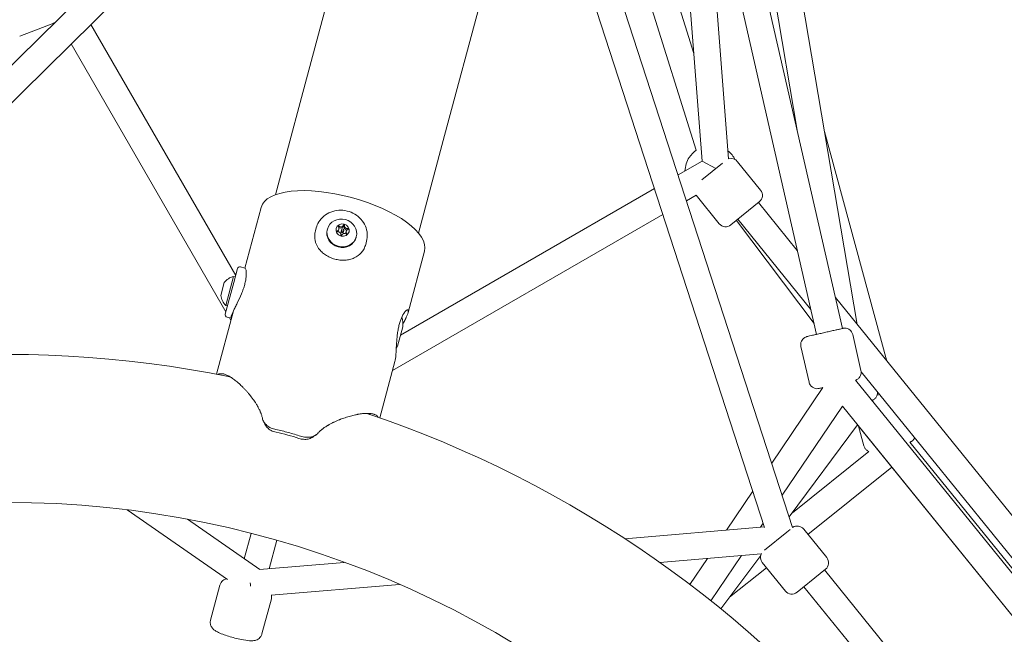
# Model space of a CAD drawing. Units: millimetres. Extents: x -13741 to 15015, y -10345 to 9282.
# Drawn here: x -3658 to -3066, y 4539 to 4908 of the extents above; entities that cross this region are included whole.
import ezdxf

# ---------------------------------------------------------------- set-up
doc = ezdxf.new("R2010")
doc.units = ezdxf.units.MM
doc.header["$LTSCALE"] = 0.2
doc.header["$MEASUREMENT"] = 0
doc.header["$PDMODE"] = 1
doc.layers.add('HAGS-Dim Plan', color=7, linetype='Continuous', lineweight=50)
doc.layers.add('HAGS-Plan', color=7, linetype='Continuous')
doc.styles.get("Standard").update_dxf_attribs({"font": 'g13f12d.shx', "height": 300})
doc.dimstyles.new('HAGS - Dim Plan', dxfattribs={"dimtxt": 300, "dimasz": 200, "dimexe": 0.18, "dimexo": 0.0625, "dimgap": 150, "dimtad": 0, "dimlfac": 0.001, "dimrnd": 0.05, "dimzin": 1, "dimdsep": 46, "dimtxsty": 'Standard', "dimblk": 'HAGS - Dim Plan arrow', "dimcen": 0.1, "dimse1": 1, "dimse2": 1, "dimclrd": 1, "dimadec": 0, "dimazin": 0, "dimtfac": 1, "dimtofl": 0, "dimtmove": 0, "dimatfit": 3, "dimfxl": 1, "dimtolj": 1, "dimtzin": 0, "dimarcsym": 0})

# ---------------------------------------------------------------- blocks, each defined once
blk = doc.blocks.new('HAGS - Dim Plan arrow')
at = {"color": 1, "lineweight": 0}
blk.add_lwpolyline([(0, 0, 0, 0.35, 0), (-1, 0, 0.015, 0.015, 0)], format="xyseb", dxfattribs=at)
blk = doc.blocks.new('*D6')
at = {"layer": 'Defpoints', "color": 0, "transparency": 16777216}
for p in [(-3212.59, 7649.16), (-502.61, -8446.09), (14756.49, -8446.09)]:
    blk.add_point(p, dxfattribs=at)
at = {"layer": 'HAGS-Dim Plan', "color": 1, "lineweight": -2, "transparency": 16777216}
for p, q in [((14756.49, 7449.16), (14756.49, 585.6)), ((14756.49, -8246.09), (14756.49, -1382.53))]:
    blk.add_line(p, q, dxfattribs=at)
at = {"layer": 'HAGS-Dim Plan', "color": 1, "lineweight": -2, "transparency": 16777216, "xscale": 200, "yscale": 200, "zscale": 200}
for p, rotation in [((14756.49, 7649.16), 90), ((14756.49, -8446.09), 270)]:
    blk.add_blockref('HAGS - Dim Plan arrow', p, dxfattribs=dict(at, rotation=rotation))
at = {"layer": 'HAGS-Dim Plan', "color": 0, "lineweight": 50, "transparency": 16777216, "insert": (14756.49, -398.47), "char_height": 300, "attachment_point": 5, "rotation": 90}
blk.add_mtext('\\A1;{\\H1.66667x;16.10m}', dxfattribs=at)
blk = doc.blocks.new('*D7')
at = {"layer": 'Defpoints', "color": 0, "transparency": 16777216}
for p in [(-13730.79, 9023.44), (13283.97, 4120.21, 23.4), (-13730.79, -3412.8, 2836.78)]:
    blk.add_point(p, dxfattribs=at)
at = {"layer": 'HAGS-Dim Plan', "color": 1, "lineweight": -2, "transparency": 16777216}
for p, q in [((-13530.79, 9023.44), (-1313.82, 9023.44)), ((13083.97, 9023.44), (867, 9023.44))]:
    blk.add_line(p, q, dxfattribs=at)
at = {"layer": 'HAGS-Dim Plan', "color": 1, "lineweight": -2, "transparency": 16777216, "xscale": 200, "yscale": 200, "zscale": 200, "rotation": 180}
blk.add_blockref('HAGS - Dim Plan arrow', (-13730.79, 9023.44), dxfattribs=at)
at = {"layer": 'HAGS-Dim Plan', "color": 1, "lineweight": -2, "transparency": 16777216, "xscale": 200, "yscale": 200, "zscale": 200}
blk.add_blockref('HAGS - Dim Plan arrow', (13283.97, 9023.44), dxfattribs=at)
at = {"layer": 'HAGS-Dim Plan', "color": 0, "lineweight": 50, "transparency": 16777216, "insert": (-223.41, 9023.44), "char_height": 300, "attachment_point": 5}
blk.add_mtext('\\A1;{\\H1.66667x;27.00m}', dxfattribs=at)
blk = doc.blocks.new('*D8')
at = {"layer": 'Defpoints', "color": 0, "transparency": 16777216}
for p in [(11784.31, 8171.91), (11784.31, 4088.32), (-12212.44, -3163.99)]:
    blk.add_point(p, dxfattribs=at)
at = {"layer": 'HAGS-Dim Plan', "color": 1, "lineweight": -2, "transparency": 16777216}
for p, q in [((-12012.44, 8171.91), (-1232.93, 8171.91)), ((11584.31, 8171.91), (804.8, 8171.91))]:
    blk.add_line(p, q, dxfattribs=at)
at = {"layer": 'HAGS-Dim Plan', "color": 1, "lineweight": -2, "transparency": 16777216, "xscale": 200, "yscale": 200, "zscale": 200, "rotation": 180}
blk.add_blockref('HAGS - Dim Plan arrow', (-12212.44, 8171.91), dxfattribs=at)
at = {"layer": 'HAGS-Dim Plan', "color": 1, "lineweight": -2, "transparency": 16777216, "xscale": 200, "yscale": 200, "zscale": 200}
blk.add_blockref('HAGS - Dim Plan arrow', (11784.31, 8171.91), dxfattribs=at)
at = {"layer": 'HAGS-Dim Plan', "color": 0, "lineweight": 50, "transparency": 16777216, "insert": (-214.06, 8171.91), "char_height": 300, "attachment_point": 5}
blk.add_mtext('\\A1;{\\H1.5x;24.00m}', dxfattribs=at)
blk = doc.blocks.new('*D9')
at = {"layer": 'Defpoints', "color": 0, "transparency": 16777216}
for p in [(-3112.94, 6090.94, 1026.19), (-245.83, -7438.97, 355.69), (13911.16, -7438.97)]:
    blk.add_point(p, dxfattribs=at)
at = {"layer": 'HAGS-Dim Plan', "color": 1, "lineweight": -2, "transparency": 16777216}
for p, q in [((13911.16, 5890.94), (13911.16, 360.05)), ((13911.16, -7238.97), (13911.16, -1708.08))]:
    blk.add_line(p, q, dxfattribs=at)
at = {"layer": 'HAGS-Dim Plan', "color": 1, "lineweight": -2, "transparency": 16777216, "xscale": 200, "yscale": 200, "zscale": 200}
for p, rotation in [((13911.16, 6090.94), 90), ((13911.16, -7438.97), 270)]:
    blk.add_blockref('HAGS - Dim Plan arrow', p, dxfattribs=dict(at, rotation=rotation))
at = {"layer": 'HAGS-Dim Plan', "color": 0, "lineweight": 50, "transparency": 16777216, "insert": (13911.16, -674.01), "char_height": 300, "attachment_point": 5, "rotation": 90}
blk.add_mtext('\\A1;{\\H1.66667x;13.55m}', dxfattribs=at)

msp = doc.modelspace()

# ---------------------------------------------------------------- linework, layer by layer
at = {"lineweight": 0}
msp.add_circle((-3665.753, 4027.819), 590.55, dxfattribs=at)
for centre, radius, start, end in [((-3638.921, 4910.901), 5, 291, 295.607241), ((-3242.047, 4816.815), 16, 125.025255, 147), ((-3242.047, 4816.815), 16, 27.388633, 51.924247), ((-3242.047, 4816.815), 16, 147, 177.756703), ((-3230.352, 4819.851), 5, 39, 106.998195), ((-3216.507, 4802.754), 5, 309, 39), ((-3233.604, 4788.909), 5, 219, 309), ((-3525.395, 4758.351), 1.5, 75, 165), ((-3526.825, 4744.318), 10, 103.358708, 142.666867), ((-3526.929, 4743.932), 10, 187.333133, 226.641292), ((-3532.706, 4731.064), 1.5, 165, 255), ((-3442.49, 4725.3), 15, 353.9834, 16.725269), ((-3444.383, 4718.234), 15, 329.499889, 336.0166), ((-3665.753, 4027.819), 679.421, 78.599732, 143.400285), ((-3665.753, 4027.819), 679.421, 6.599732, 71.400285), ((-3190.593, 4599.176), 5, 39, 123.629492), ((-3207.69, 4585.331), 5, 152.807696, 219), ((-3176.748, 4582.078), 5, 309, 39), ((-3193.845, 4568.233), 5, 219, 309)]:
    msp.add_arc(centre, radius, start, end, dxfattribs=at)
for centre, major_axis, ratio, start_param, end_param in [((-3463.573, 4782.364), (-49.069, 13.148), 0.3902467, -1.5707963, 0), ((-3463.573, 4782.364), (49.069, -13.148), 0.3902467, 0, 1.5707963), ((-3462.943, 4784.717), (0.29, -0.078), 0.9207103, 0.1336803, 3.0079123), ((-3466.721, 4781.205), (-0.29, 0.078), 0.9207103, -0.9135172, 1.5707963), ((-3466.721, 4781.205), (0.29, -0.078), 0.9207103, -1.5707963, -1.1808779), ((-3465.967, 4784.019), (-0.29, 0.078), 0.9207103, -1.9607148, 0.9135172), ((-3464.451, 4779.089), (-0.29, 0.078), 0.9207103, 0.1336803, 1.5707963), ((-3463.907, 4781.119), (-0.724, 0.194), 0.9207103, 0, 1.5707963), ((-3463.697, 4781.903), (-0.724, 0.194), 0.9207103, -1.5707963, 1.5707963), ((-3463.907, 4781.119), (0.724, -0.194), 0.9207103, -1.5707963, 0), ((-3463.697, 4781.903), (0.724, -0.194), 0.9207103, -1.5707963, 1.5707963), ((-3463.153, 4783.932), (0.29, -0.078), 0.9207103, 0.1336803, 3.0079123), ((-3461.427, 4779.786), (0.29, -0.078), 0.9207103, -1.9607148, -1.5707963), ((-3461.427, 4779.786), (0.29, -0.078), 0.9207103, -1.5707963, 0.9135172), ((-3460.673, 4782.6), (0.29, -0.078), 0.9207103, -0.9135172, 1.9607148), ((-3464.451, 4779.089), (0.29, -0.078), 0.9207103, -1.5707963, -0.1336803), ((-3501.403, 4641.182), (-49.069, 13.148), 0.3902467, -1.5707963, -1.4198529), ((-3501.403, 4641.182), (-45.205, 12.113), 0.3902467, -1.5707963, -1.4198529), ((-3501.403, 4641.182), (-45.205, 12.113), 0.3902467, -1.7217409, -1.5707963), ((-3501.403, 4641.182), (-49.069, 13.148), 0.3902467, -1.7217409, -1.5707963), ((-3517.924, 4569.661), (0.672, -7.972), 0.1487952, -1.6295547, -1.3757287)]:
    msp.add_ellipse(centre, major_axis=major_axis, ratio=ratio, start_param=start_param, end_param=end_param, dxfattribs=at)
at = {"lineweight": 0, "extrusion": (0, 0, -1)}
for centre, major_axis, start_param, end_param in [((-3464.151, 4780.206), (-8.693, 2.329), -1.5707963, 1.5707963), ((-3463.697, 4781.903), (-3.864, 1.035), -1.5707963, 1.5707963), ((-3464.151, 4780.206), (8.693, -2.329), -1.5707963, 1.5707963), ((-3463.697, 4781.903), (3.864, -1.035), -1.5707963, 1.5707963), ((-3464.252, 4779.829), (-8.693, 2.329), -1.5707963, 0), ((-3467.523, 4782.928), (1.641, -0.44), -0.9135172, 0.9135172), ((-3466.427, 4779.364), (1.641, -0.44), -1.9607148, -0.1336803), ((-3467.733, 4782.144), (1.641, -0.44), 0, 0.5935148), ((-3465.002, 4784.682), (-1.641, 0.44), -1.5707963, -1.2268991), ((-3464.792, 4785.466), (-1.641, 0.44), -1.5707963, -1.1808779), ((-3465.002, 4784.682), (1.641, -0.44), 0.1336803, 1.5707963), ((-3464.792, 4785.466), (1.641, -0.44), 0.1336803, 1.5707963), ((-3462.601, 4778.339), (-1.641, 0.44), 0.1336803, 1.9607148), ((-3461.176, 4783.657), (-1.641, 0.44), -1.5707963, -0.1336803), ((-3460.966, 4784.441), (-1.641, 0.44), -1.5707963, -0.1336803), ((-3460.081, 4780.093), (-1.641, 0.44), -0.5935148, 0), ((-3459.871, 4780.877), (-1.641, 0.44), -0.9135172, 0.9135172), ((-3461.176, 4783.657), (-1.641, 0.44), -1.9146935, -1.5707963), ((-3460.966, 4784.441), (-1.641, 0.44), -1.9607148, -1.5707963), ((-3464.252, 4779.829), (8.693, -2.329), 0, 1.5707963)]:
    msp.add_ellipse(centre, major_axis=major_axis, ratio=0.9207103, start_param=start_param, end_param=end_param, dxfattribs=at)
at = {"lineweight": 0}
for points, knots in [([(-3449.311, 4775.22), (-3448.914, 4776.703), (-3448.772, 4778.255), (-3449.014, 4781.341), (-3449.399, 4782.875), (-3450.657, 4785.777), (-3451.534, 4787.143), (-3453.693, 4789.572), (-3454.979, 4790.632), (-3457.83, 4792.334), (-3459.397, 4792.974), (-3462.65, 4793.767), (-3464.337, 4793.918), (-3467.657, 4793.714), (-3469.29, 4793.359), (-3472.329, 4792.177), (-3473.737, 4791.352), (-3476.18, 4789.32), (-3477.218, 4788.116), (-3478.673, 4785.695), (-3479.17, 4784.525), (-3479.496, 4783.308)], [0, 0, 0, 0, 0.314835, 0.314835, 0.6309506, 0.6309506, 0.9499917, 0.9499917, 1.2719023, 1.2719023, 1.5956046, 1.5956046, 1.9198306, 1.9198306, 2.2433387, 2.2433387, 2.5648447, 2.5648447, 2.8833462, 2.8833462, 3.1415927, 3.1415927, 3.1415927, 3.1415927]), ([(-3480.017, 4781.367), (-3480.253, 4780.486), (-3480.4, 4779.567), (-3480.482, 4777.717), (-3480.416, 4776.787), (-3479.903, 4774.067), (-3479.122, 4772.349), (-3477.564, 4770.176), (-3476.948, 4769.467), (-3475.547, 4768.138), (-3474.761, 4767.518), (-3473.068, 4766.407), (-3472.159, 4765.916), (-3470.284, 4765.089), (-3469.317, 4764.752), (-3468.361, 4764.496)], [-9.5057031, -9.5057031, -9.5057031, -9.5057031, -9.2085636, -9.2085636, -8.9114241, -8.9114241, -8.317145, -8.317145, -8.0201781, -8.0201781, -7.7232112, -7.7232112, -7.4262443, -7.4262443, -7.1292773, -7.1292773, -7.1292773, -7.1292773]), ([(-3468.361, 4764.496), (-3467.405, 4764.24), (-3466.399, 4764.048), (-3464.361, 4763.827), (-3463.329, 4763.798), (-3461.307, 4763.913), (-3460.317, 4764.057), (-3458.439, 4764.507), (-3457.551, 4764.813), (-3455.115, 4765.916), (-3453.579, 4767.014), (-3451.775, 4769.112), (-3451.253, 4769.885), (-3450.4, 4771.528), (-3450.067, 4772.398), (-3449.831, 4773.279)], [2.3764258, 2.3764258, 2.3764258, 2.3764258, 2.6733927, 2.6733927, 2.9703596, 2.9703596, 3.2673265, 3.2673265, 3.5642934, 3.5642934, 4.1585725, 4.1585725, 4.455712, 4.455712, 4.7528516, 4.7528516, 4.7528516, 4.7528516]), ([(-3522.498, 4749.264), (-3522.262, 4750.145), (-3522.063, 4751.027), (-3521.763, 4752.716), (-3521.661, 4753.523), (-3521.492, 4755.741), (-3521.567, 4756.941), (-3521.796, 4758.137), (-3521.896, 4758.467), (-3522.12, 4758.925), (-3522.242, 4759.059), (-3522.366, 4759.093)], [-9.5057031, -9.5057031, -9.5057031, -9.5057031, -9.2085636, -9.2085636, -8.9114241, -8.9114241, -8.317145, -8.317145, -8.0201781, -8.0201781, -7.7329894, -7.7329894, -7.7329894, -7.7329894]), ([(-3530.539, 4730.213), (-3530.439, 4730.586), (-3530.281, 4731.047), (-3529.848, 4732.13), (-3529.573, 4732.752), (-3528.935, 4734.121), (-3528.571, 4734.868), (-3527.799, 4736.438), (-3527.39, 4737.26), (-3526.176, 4739.74), (-3525.269, 4741.646), (-3524.063, 4744.555), (-3523.687, 4745.534), (-3523.022, 4747.449), (-3522.734, 4748.384), (-3522.498, 4749.264)], [-2.3764258, -2.3764258, -2.3764258, -2.3764258, -2.0794589, -2.0794589, -1.782492, -1.782492, -1.485525, -1.485525, -1.1885581, -1.1885581, -0.5942791, -0.5942791, -0.2971395, -0.2971395, 0, 0, 0, 0]), ([(-3432.236, 4703.039), (-3431.992, 4703.949), (-3431.816, 4705.29), (-3431.651, 4707.403), (-3431.62, 4707.843), (-3431.479, 4710.072), (-3431.392, 4712.112), (-3431.179, 4715.302), (-3431.098, 4716.35), (-3430.944, 4717.919), (-3430.89, 4718.422), (-3430.712, 4719.904), (-3430.573, 4720.869), (-3430.247, 4722.737), (-3430.059, 4723.652), (-3429.639, 4725.374), (-3429.41, 4726.183), (-3428.911, 4727.712), (-3428.642, 4728.425), (-3427.771, 4730.466), (-3427.137, 4731.567), (-3426.317, 4732.69), (-3426.094, 4732.96), (-3425.725, 4733.354), (-3425.573, 4733.498), (-3425.214, 4733.795), (-3425.02, 4733.913), (-3424.688, 4734.035), (-3424.55, 4734.038), (-3424.445, 4733.983)], [-4.7432569, -4.7432569, -4.7432569, -4.7432569, -4.0198695, -4.0198695, -3.8402356, -3.8402356, -3.1491259, -3.1491259, -2.8285707, -2.8285707, -2.6741345, -2.6741345, -2.3762848, -2.3762848, -2.0883273, -2.0883273, -1.8109509, -1.8109509, -1.5337038, -1.5337038, -0.945362, -0.945362, -0.7126093, -0.7126093, -0.5366097, -0.5366097, -0.2702119, -0.2702119, -0.000001, -0.000001, -0.000001, -0.000001]), ([(-3424.445, 4733.983), (-3424.376, 4733.947), (-3424.322, 4733.888), (-3424.283, 4733.804), (-3424.264, 4733.763), (-3424.248, 4733.715), (-3424.236, 4733.662), (-3424.231, 4733.635), (-3424.226, 4733.607), (-3424.222, 4733.577), (-3424.218, 4733.548), (-3424.215, 4733.517), (-3424.213, 4733.484), (-3424.205, 4733.353), (-3424.213, 4733.199), (-3424.238, 4733.022), (-3424.263, 4732.846), (-3424.304, 4732.645), (-3424.362, 4732.425), (-3424.478, 4731.985), (-3424.657, 4731.464), (-3424.899, 4730.863), (-3425.02, 4730.563), (-3425.156, 4730.244), (-3425.305, 4729.909), (-3425.379, 4729.741), (-3425.457, 4729.569), (-3425.539, 4729.392), (-3425.579, 4729.304), (-3425.621, 4729.214), (-3425.663, 4729.123), (-3425.706, 4729.033), (-3425.749, 4728.941), (-3425.793, 4728.848), (-3425.967, 4728.48), (-3426.153, 4728.098), (-3426.349, 4727.702), (-3426.544, 4727.305), (-3426.751, 4726.892), (-3426.964, 4726.47), (-3427.136, 4726.13), (-3427.311, 4725.784), (-3427.49, 4725.431)], [0, 0, 0, 0, 0.015625, 0.015625, 0.015625, 0.0234375, 0.0234375, 0.0234375, 0.02734375, 0.02734375, 0.02734375, 0.03125, 0.03125, 0.03125, 0.046875, 0.046875, 0.046875, 0.0625, 0.0625, 0.0625, 0.09375, 0.09375, 0.09375, 0.109375, 0.109375, 0.109375, 0.1171875, 0.1171875, 0.1171875, 0.12109375, 0.12109375, 0.12109375, 0.125, 0.125, 0.125, 0.140625, 0.140625, 0.140625, 0.15625, 0.15625, 0.15625, 0.16880687, 0.16880687, 0.16880687, 0.16880687]), ([(-3530.486, 4728.918), (-3530.599, 4728.966), (-3530.664, 4729.099), (-3530.687, 4729.531), (-3530.639, 4729.84), (-3530.539, 4730.213)], [6.55094644, 6.55094644, 6.55094644, 6.55094644, 6.83231043, 6.83231043, 7.12927735, 7.12927735, 7.12927735, 7.12927735]), ([(-3188.389, 4711.992), (-3188.509, 4712.518), (-3188.544, 4713.072), (-3188.435, 4714.138), (-3188.295, 4714.664), (-3187.861, 4715.633), (-3187.562, 4716.088), (-3186.845, 4716.872), (-3186.418, 4717.21), (-3185.725, 4717.597), (-3185.485, 4717.708), (-3185.113, 4717.844), (-3184.986, 4717.885), (-3184.81, 4717.934), (-3184.762, 4717.947), (-3184.696, 4717.963), (-3184.678, 4717.968), (-3184.656, 4717.973), (-3184.653, 4717.973), (-3184.647, 4717.975), (-3184.644, 4717.976), (-3184.64, 4717.977), (-3184.638, 4717.977), (-3184.636, 4717.977), (-3184.635, 4717.978), (-3184.632, 4717.978), (-3184.631, 4717.979), (-3184.628, 4717.979), (-3184.629, 4717.979), (-3184.627, 4717.98), (-3184.625, 4717.98), (-3184.617, 4717.982), (-3184.604, 4717.985), (-3184.53, 4718.002), (-3184.419, 4718.027), (-3184.001, 4718.122), (-3183.617, 4718.21), (-3182.629, 4718.436), (-3182.018, 4718.576), (-3180.624, 4718.894), (-3179.829, 4719.075), (-3178.13, 4719.464), (-3177.209, 4719.674), (-3175.327, 4720.104), (-3174.349, 4720.327), (-3172.421, 4720.767), (-3171.456, 4720.988), (-3170.063, 4721.306), (-3169.597, 4721.412), (-3169.147, 4721.515)], [0, 0, 0, 0, 1.621457, 1.621457, 3.2136237, 3.2136237, 4.8068419, 4.8068419, 6.4000227, 6.4000227, 7.1888976, 7.1888976, 7.5875529, 7.5875529, 7.7369471, 7.7369471, 7.7929789, 7.7929789, 7.8024746, 7.8024746, 7.8125581, 7.8125581, 7.8176225, 7.8176225, 7.8226859, 7.8226859, 7.8432397, 7.8432397, 7.9233561, 7.9233561, 8.1375735, 8.1375735, 8.7804815, 8.7804815, 10.7159085, 10.7159085, 13.6962611, 13.6962611, 16.6649071, 16.6649071, 19.6336565, 19.6336565, 22.602398, 22.602398, 25.5711377, 25.5711377, 28.5398768, 28.5398768, 30.08344, 30.08344, 30.08344, 30.08344]), ([(-3169.147, 4721.515), (-3168.277, 4721.714), (-3167.459, 4721.901), (-3166.019, 4722.229), (-3165.384, 4722.375), (-3164.346, 4722.612), (-3163.934, 4722.706), (-3163.368, 4722.835), (-3163.21, 4722.871), (-3163.182, 4722.877), (-3163.181, 4722.878), (-3163.179, 4722.878), (-3163.179, 4722.878), (-3163.177, 4722.878), (-3163.177, 4722.879), (-3163.176, 4722.879), (-3163.175, 4722.879), (-3163.174, 4722.879), (-3163.174, 4722.879), (-3163.172, 4722.88), (-3163.171, 4722.88), (-3163.169, 4722.88), (-3163.168, 4722.881), (-3163.164, 4722.882), (-3163.161, 4722.882), (-3163.134, 4722.888), (-3163.109, 4722.894), (-3163.037, 4722.909), (-3162.988, 4722.918), (-3162.794, 4722.952), (-3162.647, 4722.972), (-3162.053, 4723.023), (-3161.597, 4723.001), (-3160.632, 4722.823), (-3160.116, 4722.638), (-3159.184, 4722.123), (-3158.756, 4721.787), (-3158.035, 4721.007), (-3157.733, 4720.554), (-3157.375, 4719.765), (-3157.267, 4719.444), (-3157.192, 4719.117)], [0, 0, 0, 0, 2.987404, 2.987404, 5.9559083, 5.9559083, 8.9246571, 8.9246571, 11.893396, 11.893396, 12.0776592, 12.0776592, 12.1467612, 12.1467612, 12.1597224, 12.1597224, 12.1689908, 12.1689908, 12.1736309, 12.1736309, 12.1782998, 12.1782998, 12.1829818, 12.1829818, 12.1923843, 12.1923843, 12.2672481, 12.2672481, 12.4152542, 12.4152542, 12.8596535, 12.8596535, 14.2037294, 14.2037294, 15.8050767, 15.8050767, 17.3979673, 17.3979673, 18.9911598, 18.9911598, 19.9973076, 19.9973076, 19.9973076, 19.9973076]), ([(-3152.294, 4697.669), (-3152.173, 4697.142), (-3152.139, 4696.588), (-3152.247, 4695.523), (-3152.388, 4694.997), (-3152.822, 4694.028), (-3153.121, 4693.572), (-3153.838, 4692.789), (-3154.265, 4692.451), (-3154.958, 4692.063), (-3155.198, 4691.953), (-3155.482, 4691.849), (-3155.518, 4691.836), (-3155.555, 4691.823)], [0, 0, 0, 0, 1.621457, 1.621457, 3.2136237, 3.2136237, 4.8068419, 4.8068419, 6.4000227, 6.4000227, 7.1888976, 7.1888976, 7.3059733, 7.3059733, 7.3059733, 7.3059733]), ([(-3538.441, 4695.205), (-3538.433, 4695.21), (-3538.424, 4695.215), (-3538.415, 4695.22), (-3538.32, 4695.274), (-3538.221, 4695.323), (-3538.12, 4695.368), (-3537.917, 4695.456), (-3537.701, 4695.525), (-3537.473, 4695.574), (-3537.017, 4695.672), (-3536.512, 4695.69), (-3535.958, 4695.627), (-3535.82, 4695.612), (-3535.678, 4695.591), (-3535.534, 4695.565), (-3535.498, 4695.558), (-3535.462, 4695.551), (-3535.425, 4695.544), (-3535.407, 4695.541), (-3535.389, 4695.537), (-3535.37, 4695.533), (-3535.352, 4695.53), (-3535.336, 4695.526), (-3535.319, 4695.523), (-3535.25, 4695.508), (-3535.181, 4695.493), (-3535.111, 4695.476), (-3534.832, 4695.409), (-3534.542, 4695.325), (-3534.243, 4695.222), (-3533.645, 4695.017), (-3533.007, 4694.74), (-3532.331, 4694.389), (-3531.993, 4694.213), (-3531.646, 4694.02), (-3531.29, 4693.807), (-3531.201, 4693.754), (-3531.12, 4693.705), (-3531.037, 4693.654), (-3530.953, 4693.603), (-3530.869, 4693.551), (-3530.785, 4693.498), (-3530.616, 4693.391), (-3530.446, 4693.281), (-3530.274, 4693.167), (-3529.585, 4692.711), (-3528.87, 4692.192), (-3528.13, 4691.61), (-3527.761, 4691.319), (-3527.385, 4691.013), (-3527.003, 4690.691), (-3526.908, 4690.61), (-3526.812, 4690.528), (-3526.716, 4690.446), (-3526.62, 4690.363), (-3526.524, 4690.28), (-3526.432, 4690.199), (-3526.246, 4690.037), (-3526.06, 4689.872), (-3525.873, 4689.704), (-3525.127, 4689.031), (-3524.37, 4688.309), (-3523.609, 4687.539), (-3523.229, 4687.154), (-3522.847, 4686.757), (-3522.465, 4686.348), (-3522.083, 4685.939), (-3521.699, 4685.517), (-3521.319, 4685.087), (-3520.938, 4684.657), (-3520.561, 4684.219), (-3520.189, 4683.775), (-3520.003, 4683.552), (-3519.818, 4683.328), (-3519.634, 4683.102), (-3519.542, 4682.989), (-3519.451, 4682.876), (-3519.36, 4682.762), (-3519.268, 4682.649), (-3519.179, 4682.536), (-3519.084, 4682.416), (-3518.321, 4681.451), (-3517.596, 4680.473), (-3516.915, 4679.489), (-3516.894, 4679.458), (-3516.872, 4679.428), (-3516.851, 4679.397), (-3516.841, 4679.381), (-3516.83, 4679.366), (-3516.819, 4679.351), (-3516.809, 4679.335), (-3516.799, 4679.321), (-3516.787, 4679.304), (-3516.741, 4679.236), (-3516.695, 4679.168), (-3516.648, 4679.1), (-3516.556, 4678.965), (-3516.465, 4678.829), (-3516.375, 4678.694), (-3516.195, 4678.423), (-3516.02, 4678.153), (-3515.848, 4677.884), (-3515.506, 4677.346), (-3515.182, 4676.811), (-3514.876, 4676.282), (-3514.8, 4676.149), (-3514.724, 4676.017), (-3514.65, 4675.885), (-3514.632, 4675.852), (-3514.615, 4675.822), (-3514.594, 4675.784), (-3514.572, 4675.746), (-3514.551, 4675.708), (-3514.531, 4675.67), (-3514.489, 4675.595), (-3514.447, 4675.519), (-3514.407, 4675.444), (-3514.243, 4675.143), (-3514.086, 4674.845), (-3513.936, 4674.549), (-3513.636, 4673.957), (-3513.364, 4673.376), (-3513.12, 4672.806), (-3513.059, 4672.664), (-3513, 4672.522), (-3512.943, 4672.381), (-3512.914, 4672.311), (-3512.886, 4672.24), (-3512.858, 4672.17), (-3512.844, 4672.135), (-3512.83, 4672.1), (-3512.817, 4672.065), (-3512.81, 4672.048), (-3512.803, 4672.03), (-3512.796, 4672.013), (-3512.793, 4672.004), (-3512.79, 4671.996), (-3512.786, 4671.985), (-3512.782, 4671.975), (-3512.778, 4671.964), (-3512.774, 4671.954), (-3512.72, 4671.815), (-3512.669, 4671.677), (-3512.619, 4671.539), (-3512.549, 4671.346), (-3512.483, 4671.155), (-3512.42, 4670.965), (-3512.204, 4670.313), (-3512.03, 4669.677), (-3511.899, 4669.057)], [0.56360694, 0.56360694, 0.56360694, 0.56360694, 0.56426647, 0.56426647, 0.56426647, 0.57143874, 0.57143874, 0.57143874, 0.58578329, 0.58578329, 0.58578329, 0.61447238, 0.61447238, 0.61447238, 0.62164466, 0.62164466, 0.62164466, 0.62343773, 0.62343773, 0.62343773, 0.62433426, 0.62433426, 0.62433426, 0.6252308, 0.6252308, 0.6252308, 0.62881693, 0.62881693, 0.62881693, 0.64316148, 0.64316148, 0.64316148, 0.67185058, 0.67185058, 0.67185058, 0.68619512, 0.68619512, 0.68619512, 0.68978126, 0.68978126, 0.68978126, 0.6933674, 0.6933674, 0.6933674, 0.70053967, 0.70053967, 0.70053967, 0.72922877, 0.72922877, 0.72922877, 0.74357332, 0.74357332, 0.74357332, 0.74715949, 0.74715949, 0.74715949, 0.75074559, 0.75074559, 0.75074559, 0.75791786, 0.75791786, 0.75791786, 0.78660696, 0.78660696, 0.78660696, 0.80095151, 0.80095151, 0.80095151, 0.81529605, 0.81529605, 0.81529605, 0.8296406, 0.8296406, 0.8296406, 0.83681288, 0.83681288, 0.83681288, 0.84039901, 0.84039901, 0.84039901, 0.84398515, 0.84398515, 0.84398515, 0.87267425, 0.87267425, 0.87267425, 0.87357078, 0.87357078, 0.87357078, 0.8740191, 0.8740191, 0.8740191, 0.87446731, 0.87446731, 0.87446731, 0.87626038, 0.87626038, 0.87626038, 0.87984652, 0.87984652, 0.87984652, 0.88701879, 0.88701879, 0.88701879, 0.90136334, 0.90136334, 0.90136334, 0.90494948, 0.90494948, 0.90494948, 0.90584601, 0.90584601, 0.90584601, 0.90674255, 0.90674255, 0.90674255, 0.90853561, 0.90853561, 0.90853561, 0.91570789, 0.91570789, 0.91570789, 0.93005244, 0.93005244, 0.93005244, 0.93363857, 0.93363857, 0.93363857, 0.93543164, 0.93543164, 0.93543164, 0.93632818, 0.93632818, 0.93632818, 0.9367765, 0.9367765, 0.9367765, 0.93700064, 0.93700064, 0.93700064, 0.93722471, 0.93722471, 0.93722471, 0.94021326, 0.94021326, 0.94021326, 0.94439698, 0.94439698, 0.94439698, 0.95874159, 0.95874159, 0.95874159, 0.95874159]), ([(-3533.319, 4694.208), (-3533.058, 4694.206), (-3532.782, 4694.178), (-3532.492, 4694.123), (-3532.367, 4694.099), (-3532.239, 4694.071), (-3532.108, 4694.037), (-3532.076, 4694.029), (-3532.043, 4694.02), (-3532.01, 4694.011), (-3531.994, 4694.006), (-3531.977, 4694.002), (-3531.961, 4693.997), (-3531.944, 4693.992), (-3531.929, 4693.988), (-3531.914, 4693.984), (-3531.852, 4693.966), (-3531.79, 4693.947), (-3531.727, 4693.926), (-3531.536, 4693.866), (-3531.341, 4693.795), (-3531.141, 4693.715)], [0.606861157, 0.606861157, 0.606861157, 0.606861157, 0.625, 0.625, 0.625, 0.6328125, 0.6328125, 0.6328125, 0.634765625, 0.634765625, 0.634765625, 0.635742188, 0.635742188, 0.635742188, 0.63671875, 0.63671875, 0.63671875, 0.640625, 0.640625, 0.640625, 0.652407164, 0.652407164, 0.652407164, 0.652407164]), ([(-3175.24, 4687.299), (-3175.446, 4687.252), (-3175.639, 4687.208), (-3176.337, 4687.049), (-3176.749, 4686.955), (-3177.315, 4686.826), (-3177.472, 4686.79), (-3177.501, 4686.783), (-3177.502, 4686.783), (-3177.503, 4686.782), (-3177.504, 4686.782), (-3177.505, 4686.782), (-3177.506, 4686.782), (-3177.507, 4686.782), (-3177.507, 4686.782), (-3177.509, 4686.781), (-3177.509, 4686.781), (-3177.51, 4686.781), (-3177.511, 4686.781), (-3177.513, 4686.78), (-3177.515, 4686.78), (-3177.519, 4686.779), (-3177.522, 4686.778), (-3177.549, 4686.772), (-3177.573, 4686.767), (-3177.646, 4686.752), (-3177.695, 4686.743), (-3177.889, 4686.708), (-3178.036, 4686.689), (-3178.63, 4686.637), (-3179.086, 4686.659), (-3180.051, 4686.838), (-3180.567, 4687.023), (-3181.499, 4687.537), (-3181.927, 4687.873), (-3182.648, 4688.653), (-3182.949, 4689.107), (-3183.307, 4689.896), (-3183.416, 4690.217), (-3183.49, 4690.544)], [4.9313792, 4.9313792, 4.9313792, 4.9313792, 5.9559083, 5.9559083, 8.9246571, 8.9246571, 11.893396, 11.893396, 12.0776592, 12.0776592, 12.1467612, 12.1467612, 12.1597224, 12.1597224, 12.1689908, 12.1689908, 12.1736309, 12.1736309, 12.1782998, 12.1782998, 12.1829818, 12.1829818, 12.1923843, 12.1923843, 12.2672481, 12.2672481, 12.4152542, 12.4152542, 12.8596535, 12.8596535, 14.2037294, 14.2037294, 15.8050767, 15.8050767, 17.3979673, 17.3979673, 18.9911598, 18.9911598, 19.9973076, 19.9973076, 19.9973076, 19.9973076]), ([(-3142.348, 4684.722), (-3142.319, 4684.346), (-3142.335, 4683.976), (-3142.46, 4683.103), (-3142.612, 4682.645), (-3143, 4681.788), (-3143.243, 4681.443), (-3143.777, 4680.784), (-3144.042, 4680.56), (-3144.558, 4680.152), (-3144.771, 4680.029), (-3145.151, 4679.816), (-3145.302, 4679.747), (-3145.514, 4679.654), (-3145.588, 4679.624), (-3145.655, 4679.597)], [1.57420368, 1.57420368, 1.57420368, 1.57420368, 1.58250323, 1.58250323, 1.59540355, 1.59540355, 1.61229341, 1.61229341, 1.63754459, 1.63754459, 1.67316875, 1.67316875, 1.71593449, 1.71593449, 1.74375514, 1.74375514, 1.74375514, 1.74375514]), ([(-3503.709, 4662.09), (-3504.745, 4662.303), (-3505.723, 4662.618), (-3506.641, 4663.04), (-3507.099, 4663.251), (-3507.542, 4663.489), (-3507.954, 4663.748), (-3508.367, 4664.006), (-3508.754, 4664.286), (-3509.114, 4664.588), (-3509.475, 4664.891), (-3509.812, 4665.219), (-3510.113, 4665.562), (-3510.414, 4665.904), (-3510.681, 4666.263), (-3510.915, 4666.637), (-3511.382, 4667.386), (-3511.717, 4668.207), (-3511.898, 4669.058)], [0, 0, 0, 0, 0.25, 0.25, 0.25, 0.375, 0.375, 0.375, 0.5, 0.5, 0.5, 0.625, 0.625, 0.625, 0.75, 0.75, 0.75, 1, 1, 1, 1]), ([(-3478.375, 4660.075), (-3477.951, 4660.546), (-3477.482, 4661.01), (-3476.713, 4661.696), (-3476.446, 4661.922), (-3476.159, 4662.154), (-3476.15, 4662.161), (-3476.136, 4662.173), (-3476.114, 4662.191), (-3476.063, 4662.232), (-3475.96, 4662.314), (-3475.751, 4662.478), (-3475.568, 4662.618), (-3474.947, 4663.082), (-3474.42, 4663.45), (-3473.586, 4663.994), (-3473.3, 4664.175), (-3472.935, 4664.398), (-3472.824, 4664.465), (-3472.713, 4664.532), (-3472.666, 4664.56), (-3472.659, 4664.564), (-3472.643, 4664.574), (-3472.619, 4664.588), (-3472.465, 4664.679), (-3472.318, 4664.765), (-3471.659, 4665.146), (-3471.114, 4665.445), (-3470.269, 4665.886), (-3469.984, 4666.031), (-3469.549, 4666.247), (-3469.366, 4666.336), (-3469.182, 4666.425), (-3469.109, 4666.461), (-3469.07, 4666.48), (-3468.969, 4666.528), (-3467.824, 4667.073), (-3466.64, 4667.587), (-3465.357, 4668.098), (-3465.223, 4668.15), (-3464.951, 4668.256), (-3464.541, 4668.414), (-3464.132, 4668.567), (-3463.312, 4668.867), (-3462.765, 4669.059), (-3461.672, 4669.424), (-3461.129, 4669.598), (-3460.057, 4669.924), (-3459.528, 4670.078), (-3457.961, 4670.508), (-3456.944, 4670.756), (-3455.714, 4671.018), (-3455.47, 4671.068), (-3455.167, 4671.128), (-3455.107, 4671.14), (-3454.983, 4671.163), (-3454.797, 4671.199), (-3454.123, 4671.323), (-3453.53, 4671.42), (-3452.144, 4671.62), (-3451.271, 4671.712), (-3450.248, 4671.777), (-3449.945, 4671.793), (-3449.602, 4671.805), (-3449.444, 4671.809), (-3449.384, 4671.81), (-3449.36, 4671.811), (-3449.349, 4671.811), (-3449.31, 4671.812), (-3448.868, 4671.82), (-3448.444, 4671.815), (-3447.301, 4671.767), (-3446.608, 4671.69), (-3445.673, 4671.511), (-3445.379, 4671.44), (-3445.034, 4671.339), (-3444.966, 4671.318), (-3444.882, 4671.292), (-3444.866, 4671.286), (-3444.83, 4671.275), (-3444.777, 4671.257), (-3444.585, 4671.19), (-3444.418, 4671.125), (-3443.776, 4670.851), (-3443.344, 4670.585), (-3442.82, 4670.12), (-3442.666, 4669.954), (-3442.466, 4669.689), (-3442.392, 4669.58), (-3442.326, 4669.467), (-3442.315, 4669.448)], [0.04103843, 0.04103843, 0.04103843, 0.04103843, 0.05538426, 0.05538426, 0.06255717, 0.06255717, 0.06278133, 0.06278133, 0.06300548, 0.06345379, 0.0643504, 0.06614363, 0.06973009, 0.06973009, 0.08407592, 0.08407592, 0.09124884, 0.09124884, 0.09304206, 0.09393868, 0.09393868, 0.09416283, 0.09416283, 0.09438699, 0.09483529, 0.09842175, 0.09842175, 0.11276758, 0.11276758, 0.1199405, 0.1199405, 0.12352696, 0.12442357, 0.12442357, 0.12532019, 0.12532019, 0.12711341, 0.15580508, 0.15580508, 0.15939154, 0.15939154, 0.16297799, 0.17015091, 0.17015091, 0.18449674, 0.18449674, 0.19884257, 0.19884257, 0.2131884, 0.2131884, 0.24188007, 0.24188007, 0.24905298, 0.24905298, 0.25084621, 0.25084621, 0.25263944, 0.2562259, 0.27057173, 0.27057173, 0.29926339, 0.29926339, 0.30643631, 0.31002277, 0.311816, 0.3122643, 0.3122643, 0.31271261, 0.31271261, 0.31360922, 0.32795506, 0.32795506, 0.35664672, 0.35664672, 0.37099255, 0.37099255, 0.37457901, 0.37457901, 0.37547562, 0.37547562, 0.37637224, 0.37816547, 0.38533838, 0.38533838, 0.41403004, 0.41403004, 0.42837588, 0.42837588, 0.43554879, 0.43697349, 0.43697349, 0.43697349, 0.43697349]), ([(-3449.391, 4671.809), (-3448.683, 4671.709), (-3448.078, 4671.542), (-3447.462, 4671.26), (-3447.353, 4671.204), (-3447.25, 4671.146)], [0.337089803, 0.337089803, 0.337089803, 0.337089803, 0.375, 0.375, 0.383646818, 0.383646818, 0.383646818, 0.383646818]), ([(-3503.527, 4660.444), (-3504.879, 4660.721), (-3505.867, 4661.155), (-3506.839, 4661.668), (-3507.134, 4661.843), (-3507.801, 4662.29), (-3508.152, 4662.565), (-3508.641, 4663.009), (-3508.799, 4663.164), (-3509.213, 4663.604), (-3509.454, 4663.897), (-3509.921, 4664.559), (-3510.138, 4664.929), (-3510.323, 4665.314)], [-1.08034412, -1.08034412, -1.08034412, -1.08034412, -0.8426691, -0.8426691, -0.73307015, -0.73307015, -0.58802152, -0.58802152, -0.51452304, -0.51452304, -0.385631, -0.385631, -0.2380712, -0.2380712, -0.2380712, -0.2380712]), ([(-3481.604, 4657.625), (-3481.735, 4657.535), (-3481.871, 4657.449), (-3482.009, 4657.366), (-3482.379, 4657.146), (-3482.769, 4656.956), (-3483.17, 4656.799), (-3483.571, 4656.643), (-3483.987, 4656.517), (-3484.422, 4656.422), (-3484.856, 4656.326), (-3485.3, 4656.264), (-3485.751, 4656.233), (-3486.203, 4656.203), (-3486.664, 4656.204), (-3487.132, 4656.236), (-3488.067, 4656.302), (-3489, 4656.491), (-3489.932, 4656.801)], [0.20316137, 0.20316137, 0.20316137, 0.20316137, 0.25, 0.25, 0.25, 0.37509765, 0.37509765, 0.37509765, 0.5, 0.5, 0.5, 0.625, 0.625, 0.625, 0.75, 0.75, 0.75, 1, 1, 1, 1]), ([(-3478.375, 4660.075), (-3478.959, 4659.427), (-3479.641, 4658.897), (-3480.816, 4658.268), (-3481.233, 4658.088), (-3482.094, 4657.796), (-3482.54, 4657.682), (-3483.467, 4657.517), (-3483.951, 4657.466), (-3484.928, 4657.431), (-3485.421, 4657.446), (-3486.919, 4657.583), (-3487.95, 4657.803), (-3488.952, 4658.136)], [0, 0, 0, 0, 0.25, 0.25, 0.375, 0.375, 0.5, 0.5, 0.625, 0.625, 0.75, 0.75, 1, 1, 1, 1]), ([(-3119.988, 4657.11), (-3120.091, 4656.903), (-3120.196, 4656.728), (-3120.581, 4656.144), (-3120.825, 4655.895), (-3121.324, 4655.42), (-3121.529, 4655.278), (-3121.884, 4655.039), (-3122.018, 4654.964), (-3122.28, 4654.821), (-3122.39, 4654.768), (-3122.621, 4654.662), (-3122.728, 4654.617), (-3122.829, 4654.576)], [1.59458428, 1.59458428, 1.59458428, 1.59458428, 1.60121725, 1.60121725, 1.62018239, 1.62018239, 1.64924882, 1.64924882, 1.68302612, 1.68302612, 1.72822507, 1.72822507, 1.79142759, 1.79142759, 1.79142759, 1.79142759]), ([(-3147.612, 4648.939), (-3147.62, 4648.943), (-3147.629, 4648.947), (-3147.872, 4649.05), (-3148.144, 4649.184), (-3148.677, 4649.538), (-3148.917, 4649.723), (-3149.549, 4650.334), (-3149.952, 4650.851), (-3150.352, 4651.731), (-3150.444, 4651.985), (-3150.515, 4652.246)], [4.678108466, 4.678108466, 4.678108466, 4.678108466, 4.678505635, 4.678505635, 4.689052329, 4.689052329, 4.696509391, 4.696509391, 4.708067106, 4.708067106, 4.71238898, 4.71238898, 4.71238898, 4.71238898]), ([(-3537.397, 4568.667), (-3537.246, 4569.231), (-3536.997, 4569.763), (-3536.383, 4570.691), (-3536.017, 4571.068), (-3535.235, 4571.721), (-3534.831, 4571.949), (-3534.108, 4572.29), (-3533.79, 4572.397), (-3533.504, 4572.477)], [3.14159265, 3.14159265, 3.14159265, 3.14159265, 3.19026739, 3.19026739, 3.24379919, 3.24379919, 3.31181763, 3.31181763, 3.38307957, 3.38307957, 3.38307957, 3.38307957]), ([(-3506.381, 4562.605), (-3506.306, 4562.154), (-3506.283, 4561.641), (-3506.376, 4560.87), (-3506.423, 4560.625), (-3506.488, 4560.385)], [6.217189493, 6.217189493, 6.217189493, 6.217189493, 6.262438321, 6.262438321, 6.283185307, 6.283185307, 6.283185307, 6.283185307]), ([(-3519.612, 4535.304), (-3521.053, 4535.401), (-3522.672, 4535.645), (-3525.71, 4536.244), (-3527.034, 4536.545), (-3529.654, 4537.214), (-3530.948, 4537.579), (-3533.44, 4538.351), (-3534.635, 4538.758), (-3536.896, 4539.614), (-3537.938, 4540.058), (-3539.507, 4540.86), (-3540.086, 4541.185), (-3541.124, 4541.966), (-3541.566, 4542.315), (-3542.414, 4543.436), (-3542.796, 4544.028), (-3543.183, 4545.506), (-3543.259, 4546.193), (-3543.142, 4547.158), (-3543.095, 4547.403), (-3543.031, 4547.643)], [0.6362265, 0.6362265, 0.6362265, 0.6362265, 1.1372997, 1.1372997, 1.4897747, 1.4897747, 1.8307929, 1.8307929, 2.1751691, 2.1751691, 2.5446016, 2.5446016, 2.7951382, 2.7951382, 2.9568893, 2.9568893, 3.0589297, 3.0589297, 3.1208457, 3.1208457, 3.1415927, 3.1415927, 3.1415927, 3.1415927]), ([(-3512.121, 4539.361), (-3512.272, 4538.798), (-3512.522, 4538.265), (-3513.136, 4537.338), (-3513.501, 4536.96), (-3514.283, 4536.308), (-3514.688, 4536.079), (-3515.532, 4535.681), (-3515.933, 4535.565), (-3516.762, 4535.37), (-3517.157, 4535.324), (-3517.909, 4535.266), (-3518.264, 4535.259), (-3518.948, 4535.267), (-3519.276, 4535.282), (-3519.612, 4535.304)], [6.28318531, 6.28318531, 6.28318531, 6.28318531, 6.33186004, 6.33186004, 6.38539184, 6.38539184, 6.45341028, 6.45341028, 6.54810293, 6.54810293, 6.67534823, 6.67534823, 6.80259352, 6.80259352, 6.91941177, 6.91941177, 6.91941177, 6.91941177])]:
    msp.add_open_spline(points, degree=3, knots=knots, dxfattribs=at)
for points in [[(-3142.618, 4682.678), (-3142.091, 4682.822), (-3141.563, 4682.965), (-3141.039, 4683.106)], [(-3510.323, 4665.314), (-3510.648, 4665.991), (-3510.975, 4666.665), (-3511.303, 4667.338)], [(-3479.751, 4658.882), (-3480.368, 4658.466), (-3480.986, 4658.047), (-3481.604, 4657.625)], [(-3479.744, 4658.887), (-3479.744, 4658.887), (-3479.744, 4658.887), (-3479.744, 4658.887)]]:
    msp.add_open_spline(points, degree=3, dxfattribs=at)
at = {"layer": 'HAGS-Plan', "lineweight": 0}
for p, q in [((-3183.703, 5998.596), (-3488.35, 4861.636)), ((-3402.479, 4838.627), (-3097.832, 5975.587)), ((-3262.662, 5360.433), (-3154.53, 4725.19)), ((-3267.981, 5296.334), (-3190.642, 4841.991)), ((-3163.424, 4722.822), (-3287.705, 5266.971)), ((-3179.023, 4719.26), (-3296.565, 5233.905)), ((-3326.403, 5122.55), (-3252.723, 4888.046)), ((-3784.745, 4760.747), (-3418.908, 5120.798)), ((-3247.764, 4823.371), (-3270.487, 5119.725)), ((-3334.122, 5093.74), (-3251.23, 4829.916)), ((-3768.039, 4754.739), (-3427.078, 5090.309)), ((-3342.557, 5062.262), (-3193.362, 4603.338)), ((-3350.158, 5033.892), (-3210.186, 4603.338)), ((-3231.814, 4824.633), (-3246.33, 5013.958)), ((-3657.668, 4898.349), (-3637.129, 4906.233)), ((-3614.942, 4905.415), (-3527.926, 4754.699)), ((-3626.723, 4893.82), (-3533.783, 4732.842)), ((-3504.025, 4803.139), (-3488.35, 4861.636)), ((-3418.154, 4780.13), (-3402.479, 4838.627)), ((-3174.267, 4841.142), (-3136.668, 4703.133)), ((-3262.187, 4815.044), (-3247.764, 4823.371)), ((-3247.942, 4812.041), (-3235.425, 4822.178)), ((-3247.764, 4823.371), (-3239.402, 4818.961)), ((-3226.466, 4822.998), (-3212.621, 4805.901)), ((-3239.402, 4818.961), (-3239.399, 4818.959)), ((-3428.894, 4718.795), (-3276.352, 4806.865)), ((-3257.13, 4799.488), (-3251.32, 4802.842)), ((-3251.321, 4802.842), (-3237.49, 4785.762)), ((-3230.458, 4785.023), (-3213.361, 4798.868)), ((-3213.863, 4798.461), (-3190.531, 4769.648)), ((-3522.398, 4759.101), (-3512.642, 4795.512)), ((-3433.71, 4697.54), (-3271.295, 4791.31)), ((-3227.146, 4787.705), (-3180.499, 4725.722)), ((-3226.298, 4788.392), (-3182.443, 4734.236)), ((-3479.496, 4783.308), (-3480.017, 4781.367)), ((-3472.845, 4782.536), (-3472.946, 4782.159)), ((-3466.092, 4781.704), (-3465.882, 4782.488)), ((-3464.631, 4781.313), (-3464.421, 4782.097)), ((-3463.182, 4780.924), (-3462.972, 4781.708)), ((-3461.721, 4780.533), (-3461.511, 4781.317)), ((-3455.458, 4777.877), (-3455.559, 4777.5)), ((-3449.311, 4775.22), (-3449.831, 4773.279)), ((-3424.373, 4732.387), (-3414.504, 4769.216)), ((-3526.844, 4758.739), (-3529.073, 4750.42)), ((-3525.006, 4759.8), (-3522.366, 4759.093)), ((-3536.847, 4742.656), (-3534.777, 4750.383)), ((-3529.073, 4750.42), (-3534.155, 4731.452)), ((-3533.795, 4736.661), (-3529.136, 4754.048)), ((-3529.136, 4754.048), (-3528.17, 4753.789)), ((-3167.672, 4741.419), (-2862.369, 4364.402)), ((-3539.467, 4695.4), (-3529.304, 4733.329)), ((-3533.795, 4736.661), (-3532.829, 4736.402)), ((-3533.094, 4729.615), (-3530.486, 4728.916)), ((-3531.704, 4729.242), (-3530.813, 4727.698)), ((-3429.125, 4717.933), (-3427.572, 4723.728)), ((-3430.678, 4712.137), (-3429.125, 4717.933)), ((-3152.294, 4697.669), (-3157.192, 4719.117)), ((-3183.49, 4690.544), (-3188.389, 4711.992)), ((-3441.329, 4669.104), (-3432.236, 4703.039)), ((-3152.178, 4696.861), (-2904.552, 4391.07)), ((-3155.555, 4691.823), (-2910.183, 4388.813)), ((-3205.902, 4641.91), (-3175.241, 4687.299)), ((-3199.628, 4622.613), (-3163.458, 4676.158)), ((-3163.458, 4676.158), (-2925.328, 4382.092)), ((-3195.398, 4609.6), (-3154.328, 4664.883)), ((-3154.328, 4664.883), (-2934.458, 4393.367)), ((-3150.515, 4652.246), (-3153.77, 4664.194)), ((-3122.859, 4654.614), (-2939.781, 4428.531)), ((-3193.523, 4612.123), (-3147.564, 4648.978)), ((-3184.134, 4599.144), (-3133.787, 4639.517)), ((-3233.065, 4601.697), (-3217.26, 4625.095)), ((-3532.787, 4571.978), (-3593.027, 4613.873)), ((-3513.511, 4578.061), (-3556.925, 4608.255)), ((-3294.066, 4596.556), (-3210.277, 4603.617)), ((-3212.591, 4603.422), (-3210.986, 4605.799)), ((-3196.849, 4600.543), (-3194.887, 4602.133)), ((-3186.707, 4602.322), (-3172.862, 4585.225)), ((-3522.798, 4584.52), (-3518.711, 4599.77)), ((-3210.273, 4589.673), (-3196.849, 4600.543)), ((-3507.836, 4578.54), (-3503.271, 4595.576)), ((-3273.072, 4582.268), (-3212.244, 4587.395)), ((-3255.093, 4569.087), (-3244.566, 4584.671)), ((-3242.433, 4559.245), (-3224.092, 4586.396)), ((-3236.411, 4554.392), (-3212.549, 4586.513)), ((-3513.564, 4578.057), (-3462.658, 4582.347)), ((-3231.21, 4561.393), (-3209.098, 4579.124)), ((-3211.576, 4582.184), (-3197.731, 4565.087)), ((-3176.711, 4575.675), (-3173.602, 4578.193)), ((-3190.699, 4564.348), (-3176.711, 4575.675)), ((-3025.585, 4394.379), (-3174.108, 4577.782)), ((-3537.397, 4568.667), (-3543.031, 4547.643)), ((-3506.694, 4562.579), (-3429.562, 4569.08)), ((-3038.02, 4384.31), (-3186.543, 4567.713)), ((-3506.488, 4560.385), (-3512.121, 4539.361))]:
    msp.add_line(p, q, dxfattribs=at)

# ---------------------------------------------------------------- dimensions: what is measured, and where the dimension line sits
at = {"layer": 'HAGS-Dim Plan', "lineweight": 50}
for base, p1, p2, text, picture, middle in [((-13730.795, 9023.44), (13283.967, 4120.209, 23.399), (-13730.795, -3412.801, 2836.775), '{\\H1.66667x;<>}', '*D7', (-223.414, 9023.44)), ((11784.306, 8171.913), (-12212.436, -3163.99), (11784.306, 4088.317), '{\\H1.5x;<>}', '*D8', (-214.065, 8171.913))]:
    dim = msp.add_linear_dim(base=base, p1=p1, p2=p2, text=text, dimstyle='HAGS - Dim Plan', override={"dimpost": 'm'}, dxfattribs=at)
    dim.commit()
    dim.dimension.update_dxf_attribs({"geometry": picture, "text_midpoint": middle, "dimtype": 160})
for base, p1, p2, picture, middle in [((14756.493, -8446.09), (-3212.587, 7649.156), (-502.609, -8446.09), '*D6', (14756.493, -398.467)), ((13911.163, -7438.966), (-3112.942, 6090.938, 1026.194), (-245.835, -7438.966, 355.693), '*D9', (13911.163, -674.014))]:
    dim = msp.add_linear_dim(base=base, p1=p1, p2=p2, angle=90, text='{\\H1.66667x;<>}', dimstyle='HAGS - Dim Plan', override={"dimpost": 'm'}, dxfattribs=at)
    dim.commit()
    dim.dimension.update_dxf_attribs({"geometry": picture, "text_midpoint": middle})

doc.saveas('drawing.dxf')
